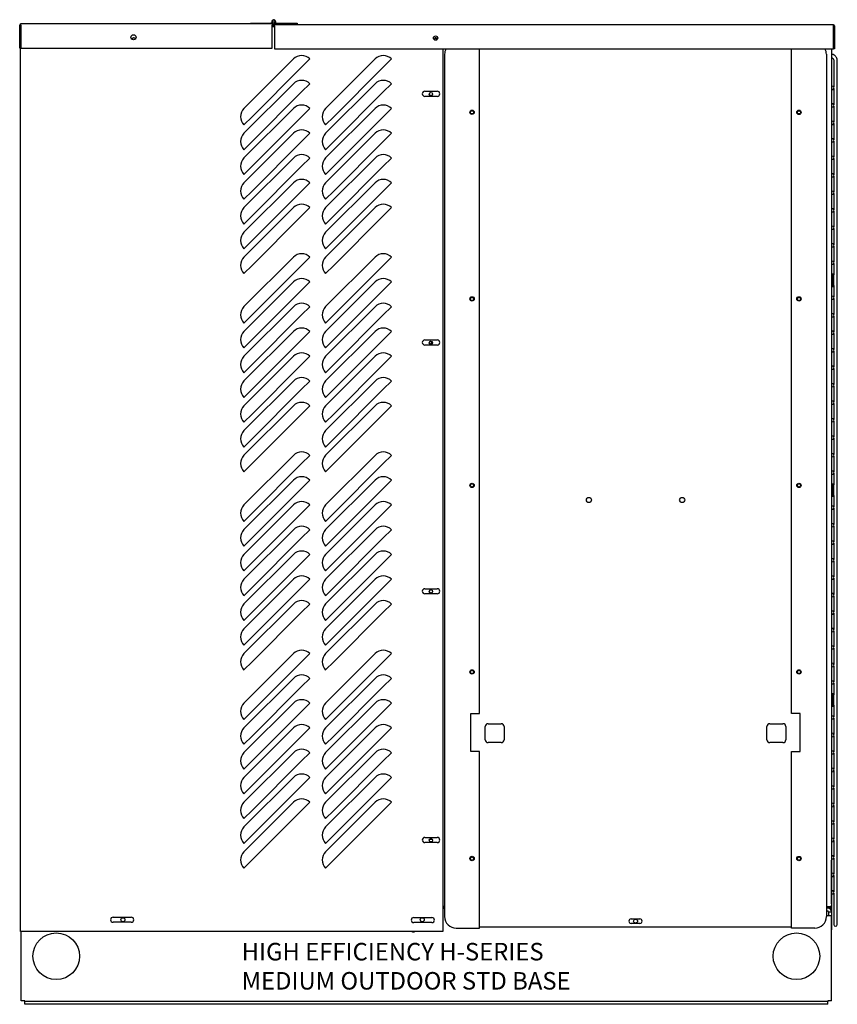
# Model space of a CAD drawing. Units: inches. Extents: x 432 to 627, y 179 to 279.
# Drawn here: x 432 to 467, y 196 to 239 of the extents above; entities that cross this region are included whole.
import ezdxf

# ---------------------------------------------------------------- set-up
doc = ezdxf.new("R2010")
doc.units = ezdxf.units.IN
doc.header["$MEASUREMENT"] = 0
for name, color, linetype in [('0115195', 7, 'Continuous'), ('0702677', 7, 'Continuous'), ('0704046-01', 7, 'Continuous'), ('0704046-02', 7, 'Continuous'), ('0712501', 7, 'Continuous'), ('1H81692001', 7, 'Continuous'), ('3075975', 7, 'Continuous'), ('3075982', 7, 'Continuous'), ('3076106', 7, 'Continuous'), ('3077375', 7, 'Continuous'), ('3079882', 7, 'Continuous'), ('3080712', 7, 'Continuous'), ('3100737', 7, 'Continuous'), ('3100835', 7, 'Continuous'), ('3106125', 7, 'Continuous'), ('Default', 7, 'Continuous'), ('E110820001', 7, 'Continuous')]:
    doc.layers.add(name, color=color, linetype=linetype)

# ---------------------------------------------------------------- blocks, each defined once
blk = doc.blocks.new('SE1')
at = {"layer": '0115195', "color": 7, "linetype": 'Continuous'}
for p, q in [((109.099, 358.329), (109.068, 358.329)), ((109.099, 358.329), (109.099, 357.829)), ((109.068, 357.829), (109.099, 357.829)), ((109.099, 349.329), (109.068, 349.329)), ((109.099, 349.329), (109.099, 348.829)), ((109.068, 348.829), (109.099, 348.829)), ((109.099, 340.329), (109.068, 340.329)), ((109.099, 340.329), (109.099, 339.829)), ((109.068, 339.829), (109.099, 339.829))]:
    blk.add_line(p, q, dxfattribs=at)
at = {"layer": '0702677', "color": 7, "linetype": 'Continuous'}
for p, q in [((91.946, 334.103), (91.821, 334.103)), ((91.912, 334.006), (91.854, 334.006))]:
    blk.add_line(p, q, dxfattribs=at)
at = {"layer": '0704046-01', "color": 7, "linetype": 'Continuous'}
for p, q in [((84.145, 369.109), (85.02, 369.109)), ((84.145, 369.109), (84.145, 369.073)), ((85.02, 369.073), (85.02, 369.109)), ((85.074, 369.109), (85.02, 369.109)), ((85.079, 369.073), (85.145, 369.073)), ((85.145, 369.073), (86.145, 369.073)), ((85.215, 369.109), (86.145, 369.109)), ((86.145, 369.109), (86.145, 369.073))]:
    blk.add_line(p, q, dxfattribs=at)
blk.add_circle((85.145, 369.16), 0.0515, dxfattribs=at)
blk.add_arc((85.145, 369.16), 0.0875, 323.9443, 270, dxfattribs=at)
at = {"layer": '0704046-02', "color": 7, "linetype": 'Continuous'}
blk.add_circle((85.145, 369.16), 0.051, dxfattribs=at)
at = {"layer": '0712501', "color": 7, "linetype": 'Continuous'}
for p, q in [((85.079, 369.073), (74.297, 369.073)), ((74.297, 369.023), (74.297, 369.073)), ((85.079, 369.073), (85.079, 369.023)), ((74.247, 368.038), (74.247, 369.023)), ((74.282, 368.038), (74.282, 369.023)), ((74.297, 369.023), (74.297, 368.038)), ((85.079, 368.038), (85.079, 369.023)), ((85.094, 369.023), (85.094, 368.958)), ((85.129, 369.023), (85.129, 368.988)), ((74.247, 368.038), (74.282, 368.038)), ((74.297, 368.038), (85.079, 368.038))]:
    blk.add_line(p, q, dxfattribs=at)
blk.add_circle((79.13, 368.503), 0.109, dxfattribs=at)
for centre, radius, start, end in [((74.297, 369.023), 0.05, 90, 180), ((85.079, 369.023), 0.05, 0, 90), ((74.297, 369.023), 0.015, 90, 180), ((85.079, 369.023), 0.015, 0, 90)]:
    blk.add_arc(centre, radius, start, end, dxfattribs=at)
at = {"layer": '1H81692001', "color": 7, "linetype": 'Continuous'}
for p, q in [((91.893, 355.472), (91.893, 355.332)), ((91.923, 355.344), (91.923, 355.461))]:
    blk.add_line(p, q, dxfattribs=at)
at = {"layer": '3075975', "color": 7, "linetype": 'Continuous'}
for p, q in [((109.164, 367.011), (109.164, 366.358)), ((109.314, 331.698), (109.314, 367.011)), ((109.164, 366.304), (109.164, 365.608)), ((109.164, 365.554), (109.164, 364.858)), ((109.164, 364.804), (109.164, 364.108)), ((109.164, 364.054), (109.164, 363.358)), ((109.164, 363.304), (109.164, 362.608)), ((109.164, 362.554), (109.164, 361.858)), ((109.164, 361.804), (109.164, 361.108)), ((109.164, 361.054), (109.164, 360.358)), ((109.164, 360.304), (109.164, 359.608)), ((109.164, 359.554), (109.164, 358.858)), ((109.164, 358.804), (109.164, 358.308)), ((109.169, 357.881), (109.169, 358.281)), ((109.164, 357.854), (109.164, 357.358)), ((109.164, 357.304), (109.164, 356.608)), ((109.164, 356.554), (109.164, 355.858)), ((109.164, 355.804), (109.164, 355.108)), ((109.164, 355.054), (109.164, 354.358)), ((109.164, 354.304), (109.164, 353.608)), ((109.164, 353.554), (109.164, 352.858)), ((109.164, 352.804), (109.164, 352.108)), ((109.164, 352.054), (109.164, 351.358)), ((109.164, 351.304), (109.164, 350.608)), ((109.164, 350.554), (109.164, 349.858)), ((109.164, 349.804), (109.164, 349.308)), ((109.169, 348.881), (109.169, 349.281)), ((109.164, 348.854), (109.164, 348.358)), ((109.164, 348.304), (109.164, 347.608)), ((109.164, 347.554), (109.164, 346.858)), ((109.164, 346.804), (109.164, 346.108)), ((109.164, 346.054), (109.164, 345.358)), ((109.164, 345.304), (109.164, 344.608)), ((109.164, 344.554), (109.164, 343.858)), ((109.164, 343.804), (109.164, 343.108)), ((109.164, 343.054), (109.164, 342.358)), ((109.164, 342.304), (109.164, 341.608)), ((109.164, 341.554), (109.164, 340.858)), ((109.164, 340.804), (109.164, 340.308)), ((109.169, 339.881), (109.169, 340.281)), ((109.164, 339.854), (109.164, 339.358)), ((109.164, 339.304), (109.164, 338.608)), ((109.164, 338.554), (109.164, 337.858)), ((109.164, 337.804), (109.164, 337.108)), ((109.164, 337.054), (109.164, 336.358)), ((109.164, 336.304), (109.164, 335.608)), ((109.164, 335.554), (109.164, 334.858)), ((109.164, 334.804), (109.164, 334.108)), ((109.164, 334.054), (109.164, 333.358)), ((109.164, 333.304), (109.164, 332.608)), ((109.164, 332.554), (109.164, 331.858)), ((109.164, 331.804), (109.164, 331.698)), ((109.164, 331.698), (109.164, 330.84)), ((109.314, 330.84), (109.314, 331.698)), ((109.164, 330.843), (109.164, 330.84)), ((109.164, 330.84), (109.164, 330.455)), ((109.314, 330.84), (109.314, 330.843)), ((109.314, 330.455), (109.314, 330.84))]:
    blk.add_line(p, q, dxfattribs=at)
for centre, start, end in [((109.094, 366.331), 249.0298, 0), ((109.094, 366.331), 0, 109.3171), ((109.094, 365.581), 249.0298, 0), ((109.094, 365.581), 0, 109.3171), ((109.094, 364.831), 249.0298, 0), ((109.094, 364.831), 0, 109.3171), ((109.094, 364.081), 249.0298, 0), ((109.094, 364.081), 0, 109.3171), ((109.094, 363.331), 249.0298, 0), ((109.094, 363.331), 0, 109.3171), ((109.094, 362.581), 249.0298, 0), ((109.094, 362.581), 0, 109.3171), ((109.094, 361.831), 0, 109.3171), ((109.094, 361.831), 249.0298, 0), ((109.094, 361.081), 249.0298, 0), ((109.094, 361.081), 0, 109.3171), ((109.094, 360.331), 249.0298, 0), ((109.094, 360.331), 0, 109.3171), ((109.094, 359.581), 249.0298, 0), ((109.094, 359.581), 0, 109.3171), ((109.094, 358.831), 249.0298, 0), ((109.094, 358.831), 0, 109.3171), ((109.094, 358.281), 0, 109.3171), ((109.094, 357.881), 249.0298, 0), ((109.094, 357.331), 249.0298, 0), ((109.094, 357.331), 0, 109.3171), ((109.094, 356.581), 0, 110.9702), ((109.094, 356.581), 249.0298, 0), ((109.094, 355.831), 249.0298, 0), ((109.094, 355.831), 0, 109.3171), ((109.094, 355.081), 0, 109.3171), ((109.094, 355.081), 249.0298, 0), ((109.094, 354.331), 249.0298, 0), ((109.094, 354.331), 0, 109.3171), ((109.094, 353.581), 249.0298, 0), ((109.094, 353.581), 0, 109.3171), ((109.094, 352.831), 249.0298, 0), ((109.094, 352.831), 0, 109.3171), ((109.094, 352.081), 0, 109.3171), ((109.094, 352.081), 249.0298, 0), ((109.094, 351.331), 249.0298, 0), ((109.094, 351.331), 0, 109.3171), ((109.094, 350.581), 249.0298, 0), ((109.094, 350.581), 0, 109.3171), ((109.094, 349.831), 249.0298, 0), ((109.094, 349.831), 0, 109.3171), ((109.094, 349.281), 0, 109.3171), ((109.094, 348.881), 249.0298, 0), ((109.094, 348.331), 0, 110.9702), ((109.094, 348.331), 249.0298, 0), ((109.094, 347.581), 0, 110.9702), ((109.094, 347.581), 249.0298, 0), ((109.094, 346.831), 0, 110.9702), ((109.094, 346.831), 249.0298, 0), ((109.094, 346.081), 249.0298, 0), ((109.094, 346.081), 0, 109.3171), ((109.094, 345.331), 0, 110.9702), ((109.094, 345.331), 249.0298, 0), ((109.094, 344.581), 249.0298, 0), ((109.094, 344.581), 0, 109.3171), ((109.094, 343.831), 249.0298, 0), ((109.094, 343.831), 0, 109.3171), ((109.094, 343.081), 249.0298, 0), ((109.094, 343.081), 0, 109.3171), ((109.094, 342.331), 249.0298, 0), ((109.094, 342.331), 0, 109.3171), ((109.094, 341.581), 0, 110.9702), ((109.094, 341.581), 249.0298, 0), ((109.094, 340.831), 249.0298, 0), ((109.094, 340.831), 0, 109.3171), ((109.094, 340.281), 0, 109.3171), ((109.094, 339.881), 249.0298, 0), ((109.094, 339.331), 0, 110.9702), ((109.094, 339.331), 249.0298, 0), ((109.094, 338.581), 0, 110.9702), ((109.094, 338.581), 249.0298, 0), ((109.094, 337.831), 0, 110.9702), ((109.094, 337.831), 249.0298, 0), ((109.094, 337.081), 249.0298, 0), ((109.094, 337.081), 0, 109.3171), ((109.094, 336.331), 0, 110.9702), ((109.094, 336.331), 249.0298, 0), ((109.094, 335.581), 249.0298, 0), ((109.094, 335.581), 0, 109.3171), ((109.094, 334.831), 0, 109.3171), ((109.094, 334.831), 249.0298, 0), ((109.094, 334.081), 0, 110.9702), ((109.094, 334.081), 249.0298, 0), ((109.094, 333.331), 0, 110.9702), ((109.094, 333.331), 249.0298, 0), ((109.094, 332.581), 249.0298, 0), ((109.094, 332.581), 0, 109.3171), ((109.094, 331.831), 0, 109.3171), ((109.094, 331.831), 249.0298, 0), ((109.239, 330.455), 180, 0)]:
    blk.add_arc(centre, 0.075, start, end, dxfattribs=at)
for points, knots in [([(109.314, 367.011), (109.316, 367.162), (109.307, 367.331), (109.319, 367.545), (109.289, 367.625), (109.257, 367.676), (109.211, 367.723), (109.152, 367.756), (109.101, 367.769), (109.076, 367.772), (109.067, 367.773)], [0, 0, 0, 0, 0.3740219, 0.5064331, 0.5637532, 0.6048615, 0.6693635, 0.7406918, 0.7849091, 0.8098857, 0.8098857, 0.8098857, 0.8098857]), ([(109.067, 367.622), (109.067, 367.622), (109.077, 367.621), (109.097, 367.615), (109.123, 367.598), (109.146, 367.574), (109.162, 367.54), (109.164, 367.489), (109.163, 367.412), (109.164, 367.247), (109.164, 367.12), (109.164, 367.011)], [0.1312525, 0.1312525, 0.1312525, 0.1312525, 0.1324857, 0.1709808, 0.2116213, 0.2544051, 0.2993298, 0.3584229, 0.451249, 0.6062459, 1, 1, 1, 1])]:
    blk.add_open_spline(points, degree=3, knots=knots, dxfattribs=at)
at = {"layer": '3075982', "color": 7, "linetype": 'Continuous'}
for p, q in [((109.069, 368.003), (109.069, 367.771)), ((109.069, 367.622), (109.069, 366.401)), ((109.069, 366.26), (109.069, 365.651)), ((109.069, 365.51), (109.069, 364.901)), ((109.069, 364.76), (109.069, 364.151)), ((109.069, 364.01), (109.069, 363.401)), ((109.069, 363.26), (109.069, 362.651)), ((109.069, 362.51), (109.069, 361.901)), ((109.069, 361.76), (109.069, 361.151)), ((109.069, 361.01), (109.069, 360.401)), ((109.069, 360.26), (109.069, 359.651)), ((109.069, 359.51), (109.069, 358.901)), ((109.069, 358.76), (109.069, 358.351)), ((109.069, 357.81), (109.069, 357.401)), ((109.069, 357.26), (109.069, 356.651)), ((109.069, 356.51), (109.069, 355.901)), ((109.069, 355.76), (109.069, 355.151)), ((109.069, 355.01), (109.069, 354.401)), ((109.069, 354.26), (109.069, 353.651)), ((109.069, 353.51), (109.069, 352.901)), ((109.069, 352.76), (109.069, 352.151)), ((109.069, 352.01), (109.069, 351.401)), ((109.069, 351.26), (109.069, 350.651)), ((109.069, 350.51), (109.069, 349.901)), ((109.069, 349.76), (109.069, 349.351)), ((109.069, 348.81), (109.069, 348.401)), ((109.069, 348.26), (109.069, 347.651)), ((109.069, 347.51), (109.069, 346.901)), ((109.069, 346.76), (109.069, 346.151)), ((109.069, 346.01), (109.069, 345.401)), ((109.069, 345.26), (109.069, 344.651)), ((109.069, 344.51), (109.069, 343.901)), ((109.069, 343.76), (109.069, 343.151)), ((109.069, 343.01), (109.069, 342.401)), ((109.069, 342.26), (109.069, 341.651)), ((109.069, 341.51), (109.069, 340.901)), ((109.069, 340.76), (109.069, 340.351)), ((109.069, 339.81), (109.069, 339.401)), ((109.069, 339.26), (109.069, 338.651)), ((109.069, 338.51), (109.069, 337.901)), ((109.069, 337.76), (109.069, 337.151)), ((109.069, 337.01), (109.069, 336.401)), ((109.069, 336.26), (109.069, 335.651)), ((109.069, 335.51), (109.069, 334.901)), ((109.069, 334.76), (109.069, 334.151)), ((109.069, 334.01), (109.069, 333.401)), ((109.069, 333.26), (109.069, 332.651)), ((109.069, 332.51), (109.069, 331.901)), ((109.069, 331.76), (109.069, 330.223)), ((109.034, 331.166), (109.034, 331.099)), ((109.067, 330.223), (109.069, 330.223))]:
    blk.add_line(p, q, dxfattribs=at)
blk.add_arc((92.087, 368.4), 0.0705, 6.4416, 93.7533, dxfattribs=at)
at = {"layer": '3076106', "color": 7, "linetype": 'Continuous'}
for p, q in [((109.068, 368.003), (109.068, 366.963)), ((109.067, 366.963), (109.068, 366.963)), ((109.068, 366.963), (109.068, 333.213)), ((109.068, 333.213), (109.067, 333.213)), ((109.068, 331.338), (109.068, 333.213)), ((109.068, 331.338), (109.067, 331.338))]:
    blk.add_line(p, q, dxfattribs=at)
for centre in [(91.883, 366.068), (91.883, 355.402), (91.883, 344.736), (91.883, 334.07)]:
    blk.add_circle(centre, 0.0705, dxfattribs=at)
blk.add_arc((92.102, 368.402), 0.0705, 18.241, 170.5142, dxfattribs=at)
at = {"layer": '3077375', "color": 7, "linetype": 'Continuous'}
for p, q in [((85.129, 368.958), (85.129, 368.988)), ((85.164, 368.958), (85.164, 368.988)), ((109.149, 369.038), (85.179, 369.038)), ((85.179, 368.988), (85.179, 369.038)), ((85.179, 368.988), (85.179, 368.003)), ((109.149, 369.038), (109.149, 368.988)), ((109.149, 368.003), (109.149, 368.988)), ((109.164, 368.988), (109.164, 368.003)), ((109.199, 368.988), (109.199, 368.003)), ((85.179, 368.003), (109.149, 368.003)), ((109.199, 368.003), (109.164, 368.003))]:
    blk.add_line(p, q, dxfattribs=at)
blk.add_circle((92.087, 368.47), 0.0937, dxfattribs=at)
for centre, radius, start, end in [((85.179, 368.988), 0.05, 90, 180), ((85.179, 368.988), 0.015, 90, 180), ((109.149, 368.988), 0.05, 0, 90), ((109.149, 368.988), 0.015, 0, 90)]:
    blk.add_arc(centre, radius, start, end, dxfattribs=at)
at = {"layer": '3079882', "color": 7, "linetype": 'Continuous'}
for p, q in [((92.443, 331.159), (92.391, 331.159)), ((108.911, 331.033), (108.85, 331.033)), ((108.911, 330.837), (109.067, 330.837)), ((108.941, 330.993), (108.941, 331.003)), ((108.941, 330.993), (108.941, 330.837)), ((108.941, 330.993), (109.067, 330.993)), ((109.067, 331.003), (109.067, 330.993)), ((109.067, 330.993), (109.067, 330.837)), ((109.067, 327.188), (109.067, 330.837)), ((74.317, 327.188), (74.317, 330.158)), ((74.473, 327.188), (74.317, 327.188)), ((74.473, 327.188), (74.473, 327.158)), ((108.911, 327.158), (74.473, 327.158)), ((74.473, 327.032), (74.473, 327.158)), ((108.911, 327.032), (74.473, 327.032)), ((108.911, 327.188), (108.911, 327.158)), ((109.067, 327.188), (108.911, 327.188)), ((108.911, 327.032), (108.911, 327.158))]:
    blk.add_line(p, q, dxfattribs=at)
for centre, radius in [((78.674, 330.659), 0.0855), ((91.514, 330.659), 0.0855), ((100.662, 330.598), 0.0855), ((75.817, 329.095), 1), ((107.567, 329.095), 1)]:
    blk.add_circle(centre, radius, dxfattribs=at)
for centre, radius, start, end in [((108.911, 331.003), 0.156, 0, 90), ((108.911, 331.087), 0.25, 255.8608, 270), ((108.911, 331.003), 0.03, 0, 90), ((91.13, 330.23), 0.0937, 230.3852, 309.6148)]:
    blk.add_arc(centre, radius, start, end, dxfattribs=at)
at = {"layer": '3080712', "color": 7, "linetype": 'Continuous'}
for p, q in [((74.282, 368.908), (74.297, 368.908)), ((85.079, 368.958), (85.179, 368.958)), ((74.282, 330.158), (74.282, 368.038)), ((92.391, 368.003), (92.391, 330.158)), ((85.989, 367.572), (83.868, 365.451)), ((86.696, 367.572), (86.342, 367.219)), ((89.489, 367.572), (87.368, 365.451)), ((90.196, 367.572), (89.842, 367.219)), ((86.342, 367.219), (84.221, 365.097)), ((89.842, 367.219), (87.721, 365.097)), ((85.989, 366.51), (83.868, 364.388)), ((86.342, 366.156), (84.221, 364.035)), ((86.696, 366.51), (86.342, 366.156)), ((89.489, 366.51), (87.368, 364.388)), ((89.842, 366.156), (87.721, 364.035)), ((90.196, 366.51), (89.842, 366.156)), ((91.625, 366.188), (92.157, 366.188)), ((92.157, 365.97), (91.625, 365.97)), ((85.989, 365.447), (83.868, 363.326)), ((86.696, 365.447), (86.342, 365.094)), ((89.489, 365.447), (87.368, 363.326)), ((90.196, 365.447), (89.842, 365.094)), ((83.868, 364.744), (84.221, 365.097)), ((86.342, 365.094), (84.221, 362.972)), ((87.368, 364.744), (87.721, 365.097)), ((89.842, 365.094), (87.721, 362.972)), ((85.989, 364.385), (83.868, 362.263)), ((83.868, 363.681), (84.221, 364.035)), ((86.342, 364.031), (84.221, 361.91)), ((86.696, 364.385), (86.342, 364.031)), ((89.489, 364.385), (87.368, 362.263)), ((87.368, 363.681), (87.721, 364.035)), ((89.842, 364.031), (87.721, 361.91)), ((90.196, 364.385), (89.842, 364.031)), ((85.989, 363.322), (83.868, 361.201)), ((86.696, 363.322), (86.342, 362.969)), ((89.489, 363.322), (87.368, 361.201)), ((90.196, 363.322), (89.842, 362.969)), ((83.868, 362.619), (84.221, 362.972)), ((86.342, 362.969), (84.221, 360.847)), ((87.368, 362.619), (87.721, 362.972)), ((89.842, 362.969), (87.721, 360.847)), ((85.989, 362.26), (83.868, 360.138)), ((83.868, 361.556), (84.221, 361.91)), ((86.342, 361.906), (84.221, 359.785)), ((86.696, 362.26), (86.342, 361.906)), ((89.489, 362.26), (87.368, 360.138)), ((87.368, 361.556), (87.721, 361.91)), ((89.842, 361.906), (87.721, 359.785)), ((90.196, 362.26), (89.842, 361.906)), ((85.989, 361.197), (83.868, 359.076)), ((86.696, 361.197), (86.342, 360.844)), ((89.489, 361.197), (87.368, 359.076)), ((90.196, 361.197), (89.842, 360.844)), ((83.868, 360.494), (84.221, 360.847)), ((86.342, 360.844), (84.221, 358.722)), ((87.368, 360.494), (87.721, 360.847)), ((89.842, 360.844), (87.721, 358.722)), ((83.868, 359.431), (84.221, 359.785)), ((87.368, 359.431), (87.721, 359.785)), ((85.989, 359.072), (83.868, 356.951)), ((86.696, 359.072), (86.342, 358.719)), ((89.489, 359.072), (87.368, 356.951)), ((90.196, 359.072), (89.842, 358.719)), ((83.868, 358.369), (84.221, 358.722)), ((86.342, 358.719), (84.221, 356.597)), ((87.368, 358.369), (87.721, 358.722)), ((89.842, 358.719), (87.721, 356.597)), ((85.989, 358.01), (83.868, 355.888)), ((86.342, 357.656), (84.221, 355.535)), ((86.696, 358.01), (86.342, 357.656)), ((89.489, 358.01), (87.368, 355.888)), ((89.842, 357.656), (87.721, 355.535)), ((90.196, 358.01), (89.842, 357.656)), ((85.989, 356.947), (83.868, 354.826)), ((86.696, 356.947), (86.342, 356.594)), ((89.489, 356.947), (87.368, 354.826)), ((90.196, 356.947), (89.842, 356.594)), ((83.868, 356.244), (84.221, 356.597)), ((86.342, 356.594), (84.221, 354.472)), ((87.368, 356.244), (87.721, 356.597)), ((89.842, 356.594), (87.721, 354.472)), ((85.989, 355.885), (83.868, 353.763)), ((83.868, 355.181), (84.221, 355.535)), ((86.696, 355.885), (86.342, 355.531)), ((89.489, 355.885), (87.368, 353.763)), ((87.368, 355.181), (87.721, 355.535)), ((90.196, 355.885), (89.842, 355.531)), ((86.342, 355.531), (84.221, 353.41)), ((89.842, 355.531), (87.721, 353.41)), ((91.625, 355.521), (92.157, 355.521)), ((92.157, 355.303), (91.625, 355.303)), ((85.989, 354.822), (83.868, 352.701)), ((86.696, 354.822), (86.342, 354.469)), ((89.489, 354.822), (87.368, 352.701)), ((90.196, 354.822), (89.842, 354.469)), ((83.868, 354.119), (84.221, 354.472)), ((86.342, 354.469), (84.221, 352.347)), ((87.368, 354.119), (87.721, 354.472)), ((89.842, 354.469), (87.721, 352.347)), ((85.989, 353.76), (83.868, 351.638)), ((86.696, 353.76), (86.342, 353.406)), ((89.489, 353.76), (87.368, 351.638)), ((90.196, 353.76), (89.842, 353.406)), ((83.868, 353.056), (84.221, 353.41)), ((86.342, 353.406), (84.221, 351.285)), ((87.368, 353.056), (87.721, 353.41)), ((89.842, 353.406), (87.721, 351.285)), ((85.989, 352.697), (83.868, 350.576)), ((86.696, 352.697), (86.342, 352.344)), ((89.489, 352.697), (87.368, 350.576)), ((90.196, 352.697), (89.842, 352.344)), ((83.868, 351.994), (84.221, 352.347)), ((86.342, 352.344), (84.221, 350.222)), ((87.368, 351.994), (87.721, 352.347)), ((89.842, 352.344), (87.721, 350.222)), ((83.868, 350.931), (84.221, 351.285)), ((87.368, 350.931), (87.721, 351.285)), ((85.989, 350.572), (83.868, 348.451)), ((86.696, 350.572), (86.342, 350.219)), ((89.489, 350.572), (87.368, 348.451)), ((90.196, 350.572), (89.842, 350.219)), ((83.868, 349.869), (84.221, 350.222)), ((86.342, 350.219), (84.221, 348.097)), ((87.368, 349.869), (87.721, 350.222)), ((89.842, 350.219), (87.721, 348.097)), ((85.989, 349.51), (83.868, 347.388)), ((86.696, 349.51), (86.342, 349.156)), ((89.489, 349.51), (87.368, 347.388)), ((90.196, 349.51), (89.842, 349.156)), ((86.342, 349.156), (84.221, 347.035)), ((89.842, 349.156), (87.721, 347.035)), ((85.989, 348.447), (83.868, 346.326)), ((86.696, 348.447), (86.342, 348.094)), ((89.489, 348.447), (87.368, 346.326)), ((90.196, 348.447), (89.842, 348.094)), ((83.868, 347.744), (84.221, 348.097)), ((86.342, 348.094), (84.221, 345.972)), ((87.368, 347.744), (87.721, 348.097)), ((89.842, 348.094), (87.721, 345.972)), ((85.989, 347.385), (83.868, 345.263)), ((86.696, 347.385), (86.342, 347.031)), ((89.489, 347.385), (87.368, 345.263)), ((90.196, 347.385), (89.842, 347.031)), ((83.868, 346.681), (84.221, 347.035)), ((86.342, 347.031), (84.221, 344.91)), ((87.368, 346.681), (87.721, 347.035)), ((89.842, 347.031), (87.721, 344.91)), ((85.989, 346.322), (83.868, 344.201)), ((86.696, 346.322), (86.342, 345.969)), ((89.489, 346.322), (87.368, 344.201)), ((90.196, 346.322), (89.842, 345.969)), ((83.868, 345.619), (84.221, 345.972)), ((86.342, 345.969), (84.221, 343.847)), ((87.368, 345.619), (87.721, 345.972)), ((89.842, 345.969), (87.721, 343.847)), ((85.989, 345.26), (83.868, 343.138)), ((86.696, 345.26), (86.342, 344.906)), ((89.489, 345.26), (87.368, 343.138)), ((90.196, 345.26), (89.842, 344.906)), ((83.868, 344.556), (84.221, 344.91)), ((86.342, 344.906), (84.221, 342.785)), ((87.368, 344.556), (87.721, 344.91)), ((89.842, 344.906), (87.721, 342.785)), ((91.625, 344.854), (92.157, 344.854)), ((92.157, 344.636), (91.625, 344.636)), ((85.989, 344.197), (83.868, 342.076)), ((86.696, 344.197), (86.342, 343.844)), ((89.489, 344.197), (87.368, 342.076)), ((90.196, 344.197), (89.842, 343.844)), ((83.868, 343.494), (84.221, 343.847)), ((86.342, 343.844), (84.221, 341.722)), ((87.368, 343.494), (87.721, 343.847)), ((89.842, 343.844), (87.721, 341.722)), ((83.868, 342.431), (84.221, 342.785)), ((87.368, 342.431), (87.721, 342.785)), ((85.989, 342.072), (83.868, 339.951)), ((86.696, 342.072), (86.342, 341.719)), ((89.489, 342.072), (87.368, 339.951)), ((90.196, 342.072), (89.842, 341.719)), ((83.868, 341.369), (84.221, 341.722)), ((86.342, 341.719), (84.221, 339.597)), ((87.368, 341.369), (87.721, 341.722)), ((89.842, 341.719), (87.721, 339.597)), ((85.989, 341.01), (83.868, 338.888)), ((86.696, 341.01), (86.342, 340.656)), ((89.489, 341.01), (87.368, 338.888)), ((90.196, 341.01), (89.842, 340.656)), ((86.342, 340.656), (84.221, 338.535)), ((89.842, 340.656), (87.721, 338.535)), ((85.989, 339.947), (83.868, 337.826)), ((86.696, 339.947), (86.342, 339.594)), ((89.489, 339.947), (87.368, 337.826)), ((90.196, 339.947), (89.842, 339.594)), ((83.868, 339.244), (84.221, 339.597)), ((86.342, 339.594), (84.221, 337.472)), ((87.368, 339.244), (87.721, 339.597)), ((89.842, 339.594), (87.721, 337.472)), ((85.989, 338.885), (83.868, 336.763)), ((86.696, 338.885), (86.342, 338.531)), ((89.489, 338.885), (87.368, 336.763)), ((90.196, 338.885), (89.842, 338.531)), ((83.868, 338.181), (84.221, 338.535)), ((86.342, 338.531), (84.221, 336.41)), ((87.368, 338.181), (87.721, 338.535)), ((89.842, 338.531), (87.721, 336.41)), ((85.989, 337.822), (83.868, 335.701)), ((86.696, 337.822), (86.342, 337.469)), ((89.489, 337.822), (87.368, 335.701)), ((90.196, 337.822), (89.842, 337.469)), ((83.868, 337.119), (84.221, 337.472)), ((86.342, 337.469), (84.221, 335.347)), ((87.368, 337.119), (87.721, 337.472)), ((89.842, 337.469), (87.721, 335.347)), ((85.989, 336.76), (83.868, 334.638)), ((86.696, 336.76), (86.342, 336.406)), ((89.489, 336.76), (87.368, 334.638)), ((90.196, 336.76), (89.842, 336.406)), ((83.868, 336.056), (84.221, 336.41)), ((86.342, 336.406), (84.221, 334.285)), ((87.368, 336.056), (87.721, 336.41)), ((89.842, 336.406), (87.721, 334.285)), ((85.989, 335.697), (83.868, 333.576)), ((86.696, 335.697), (86.342, 335.344)), ((89.489, 335.697), (87.368, 333.576)), ((90.196, 335.697), (89.842, 335.344)), ((83.868, 334.994), (84.221, 335.347)), ((86.342, 335.344), (84.221, 333.222)), ((87.368, 334.994), (87.721, 335.347)), ((89.842, 335.344), (87.721, 333.222)), ((83.868, 333.931), (84.221, 334.285)), ((87.368, 333.931), (87.721, 334.285)), ((91.625, 334.187), (92.157, 334.187)), ((92.157, 333.969), (91.625, 333.969)), ((83.868, 332.869), (84.221, 333.222)), ((87.368, 332.869), (87.721, 333.222)), ((78.253, 330.767), (79.035, 330.767)), ((91.147, 330.756), (91.929, 330.756)), ((79.035, 330.549), (78.253, 330.549)), ((91.929, 330.538), (91.147, 330.538)), ((74.332, 330.158), (74.282, 330.158)), ((92.391, 330.158), (74.332, 330.158))]:
    blk.add_line(p, q, dxfattribs=at)
for centre, radius, start, end in [((79.142, 368.41), 0.0705, 15.8042, 179.0689), ((92.103, 368.41), 0.0705, 15.24, 194.4574), ((86.342, 367.219), 0.5, 45, 135), ((89.842, 367.219), 0.5, 45, 135), ((86.342, 366.156), 0.5, 45, 135), ((89.842, 366.156), 0.5, 45, 135), ((91.625, 366.079), 0.109, 90, 270), ((92.157, 366.079), 0.109, 270, 90), ((84.221, 365.097), 0.5, 135, 225), ((86.342, 365.094), 0.5, 45, 135), ((87.721, 365.097), 0.5, 135, 225), ((89.842, 365.094), 0.5, 45, 135), ((86.342, 364.031), 0.5, 45, 135), ((89.842, 364.031), 0.5, 45, 135), ((84.221, 364.035), 0.5, 135, 225), ((87.721, 364.035), 0.5, 135, 225), ((84.221, 362.972), 0.5, 135, 225), ((86.342, 362.969), 0.5, 45, 135), ((87.721, 362.972), 0.5, 135, 225), ((89.842, 362.969), 0.5, 45, 135), ((86.342, 361.906), 0.5, 45, 135), ((89.842, 361.906), 0.5, 45, 135), ((84.221, 361.91), 0.5, 135, 225), ((87.721, 361.91), 0.5, 135, 225), ((84.221, 360.847), 0.5, 135, 225), ((86.342, 360.844), 0.5, 45, 135), ((87.721, 360.847), 0.5, 135, 225), ((89.842, 360.844), 0.5, 45, 135), ((84.221, 359.785), 0.5, 135, 225), ((87.721, 359.785), 0.5, 135, 225), ((84.221, 358.722), 0.5, 135, 225), ((86.342, 358.719), 0.5, 45, 135), ((87.721, 358.722), 0.5, 135, 225), ((89.842, 358.719), 0.5, 45, 135), ((86.342, 357.656), 0.5, 45, 135), ((89.842, 357.656), 0.5, 45, 135), ((84.221, 356.597), 0.5, 135, 225), ((86.342, 356.594), 0.5, 45, 135), ((87.721, 356.597), 0.5, 135, 225), ((89.842, 356.594), 0.5, 45, 135), ((86.342, 355.531), 0.5, 45, 135), ((89.842, 355.531), 0.5, 45, 135), ((84.221, 355.535), 0.5, 135, 225), ((87.721, 355.535), 0.5, 135, 225), ((91.625, 355.412), 0.109, 90, 270), ((92.157, 355.412), 0.109, 270, 90), ((84.221, 354.472), 0.5, 135, 225), ((86.342, 354.469), 0.5, 45, 135), ((87.721, 354.472), 0.5, 135, 225), ((89.842, 354.469), 0.5, 45, 135), ((86.342, 353.406), 0.5, 45, 135), ((89.842, 353.406), 0.5, 45, 135), ((84.221, 353.41), 0.5, 135, 225), ((87.721, 353.41), 0.5, 135, 225), ((84.221, 352.347), 0.5, 135, 225), ((86.342, 352.344), 0.5, 45, 135), ((87.721, 352.347), 0.5, 135, 225), ((89.842, 352.344), 0.5, 45, 135), ((84.221, 351.285), 0.5, 135, 225), ((87.721, 351.285), 0.5, 135, 225), ((84.221, 350.222), 0.5, 135, 225), ((86.342, 350.219), 0.5, 45, 135), ((87.721, 350.222), 0.5, 135, 225), ((89.842, 350.219), 0.5, 45, 135), ((86.342, 349.156), 0.5, 45, 135), ((89.842, 349.156), 0.5, 45, 135), ((84.221, 348.097), 0.5, 135, 225), ((86.342, 348.094), 0.5, 45, 135), ((87.721, 348.097), 0.5, 135, 225), ((89.842, 348.094), 0.5, 45, 135), ((86.342, 347.031), 0.5, 45, 135), ((89.842, 347.031), 0.5, 45, 135), ((84.221, 347.035), 0.5, 135, 225), ((87.721, 347.035), 0.5, 135, 225), ((84.221, 345.972), 0.5, 135, 225), ((86.342, 345.969), 0.5, 45, 135), ((87.721, 345.972), 0.5, 135, 225), ((89.842, 345.969), 0.5, 45, 135), ((86.342, 344.906), 0.5, 45, 135), ((89.842, 344.906), 0.5, 45, 135), ((84.221, 344.91), 0.5, 135, 225), ((87.721, 344.91), 0.5, 135, 225), ((91.625, 344.745), 0.109, 90, 270), ((92.157, 344.745), 0.109, 270, 90), ((84.221, 343.847), 0.5, 135, 225), ((86.342, 343.844), 0.5, 45, 135), ((87.721, 343.847), 0.5, 135, 225), ((89.842, 343.844), 0.5, 45, 135), ((84.221, 342.785), 0.5, 135, 225), ((87.721, 342.785), 0.5, 135, 225), ((84.221, 341.722), 0.5, 135, 225), ((86.342, 341.719), 0.5, 45, 135), ((87.721, 341.722), 0.5, 135, 225), ((89.842, 341.719), 0.5, 45, 135), ((86.342, 340.656), 0.5, 45, 135), ((89.842, 340.656), 0.5, 45, 135), ((84.221, 339.597), 0.5, 135, 225), ((86.342, 339.594), 0.5, 45, 135), ((87.721, 339.597), 0.5, 135, 225), ((89.842, 339.594), 0.5, 45, 135), ((84.221, 338.535), 0.5, 135, 225), ((86.342, 338.531), 0.5, 45, 135), ((87.721, 338.535), 0.5, 135, 225), ((89.842, 338.531), 0.5, 45, 135), ((84.221, 337.472), 0.5, 135, 225), ((86.342, 337.469), 0.5, 45, 135), ((87.721, 337.472), 0.5, 135, 225), ((89.842, 337.469), 0.5, 45, 135), ((84.221, 336.41), 0.5, 135, 225), ((86.342, 336.406), 0.5, 45, 135), ((87.721, 336.41), 0.5, 135, 225), ((89.842, 336.406), 0.5, 45, 135), ((84.221, 335.347), 0.5, 135, 225), ((86.342, 335.344), 0.5, 45, 135), ((87.721, 335.347), 0.5, 135, 225), ((89.842, 335.344), 0.5, 45, 135), ((84.221, 334.285), 0.5, 135, 225), ((87.721, 334.285), 0.5, 135, 225), ((91.625, 334.078), 0.109, 90, 270), ((92.157, 334.078), 0.109, 270, 90), ((84.221, 333.222), 0.5, 135, 225), ((87.721, 333.222), 0.5, 135, 225), ((78.253, 330.658), 0.109, 90, 270), ((79.035, 330.658), 0.109, 270, 90), ((91.147, 330.647), 0.109, 90, 270), ((91.929, 330.647), 0.109, 270, 90)]:
    blk.add_arc(centre, radius, start, end, dxfattribs=at)
at = {"layer": '3100737', "color": 7, "linetype": 'Continuous'}
for p, q in [((93.974, 339.496), (93.974, 368.003)), ((107.35, 339.496), (107.35, 368.003)), ((92.474, 367.773), (92.474, 330.796)), ((108.85, 367.773), (108.85, 330.796)), ((93.599, 337.871), (93.599, 339.496)), ((93.599, 339.496), (93.974, 339.496)), ((107.725, 339.496), (107.35, 339.496)), ((107.725, 337.871), (107.725, 339.496)), ((93.974, 337.871), (93.599, 337.871)), ((93.974, 330.296), (93.974, 337.871)), ((107.35, 330.296), (107.35, 337.871)), ((107.35, 337.871), (107.725, 337.871)), ((92.974, 330.296), (93.974, 330.296)), ((108.35, 330.296), (107.35, 330.296))]:
    blk.add_line(p, q, dxfattribs=at)
for centre in [(93.65, 365.285), (107.674, 365.284), (93.65, 357.285), (107.674, 357.284), (93.65, 349.285), (107.674, 349.284), (93.65, 341.285), (107.674, 341.284), (93.65, 333.285), (107.674, 333.284)]:
    blk.add_circle(centre, 0.0937, dxfattribs=at)
for centre, start, end in [((92.974, 367.773), 152.6631, 180), ((108.35, 367.773), 0, 27.3612), ((92.974, 330.796), 180, 270), ((108.35, 330.796), 270, 0)]:
    blk.add_arc(centre, 0.5, start, end, dxfattribs=at)
at = {"layer": '3100835', "color": 7, "linetype": 'Continuous'}
for p, q in [((94.214, 338.378), (94.214, 338.94)), ((94.339, 339.065), (94.901, 339.065)), ((95.026, 338.94), (95.026, 338.378)), ((106.299, 338.378), (106.299, 338.94)), ((106.424, 339.065), (106.986, 339.065)), ((107.111, 338.94), (107.111, 338.378)), ((94.901, 338.253), (94.339, 338.253)), ((106.986, 338.253), (106.424, 338.253)), ((100.475, 330.691), (100.85, 330.691)), ((107.35, 330.347), (93.974, 330.347)), ((100.85, 330.503), (100.475, 330.503))]:
    blk.add_line(p, q, dxfattribs=at)
for centre, radius in [((93.65, 365.285), 0.0705), ((107.674, 365.284), 0.0705), ((93.65, 357.285), 0.0705), ((107.674, 357.284), 0.0705), ((93.65, 349.284), 0.0705), ((107.675, 349.284), 0.0705), ((98.662, 348.659), 0.109), ((102.662, 348.659), 0.109), ((93.65, 341.284), 0.0705), ((107.675, 341.284), 0.0705), ((93.65, 333.284), 0.0705), ((107.675, 333.284), 0.0705)]:
    blk.add_circle(centre, radius, dxfattribs=at)
for centre, radius, start, end in [((94.339, 338.94), 0.125, 90, 180), ((94.901, 338.94), 0.125, 0, 90), ((106.424, 338.94), 0.125, 90, 180), ((106.986, 338.94), 0.125, 0, 90), ((94.339, 338.378), 0.125, 180, 270), ((94.901, 338.378), 0.125, 270, 0), ((106.424, 338.378), 0.125, 180, 270), ((106.986, 338.378), 0.125, 270, 0), ((100.475, 330.597), 0.0938, 90, 270), ((100.85, 330.597), 0.0937, 270, 90)]:
    blk.add_arc(centre, radius, start, end, dxfattribs=at)
at = {"layer": '3106125', "color": 7, "linetype": 'Continuous'}
for p, q in [((109.067, 368.003), (109.067, 331.221)), ((107.613, 365.25), (107.613, 365.319)), ((107.613, 357.249), (107.613, 357.32)), ((107.613, 349.251), (107.613, 349.318)), ((107.613, 341.251), (107.613, 341.318)), ((107.613, 333.252), (107.613, 333.317)), ((92.443, 331.221), (92.391, 331.221)), ((92.443, 331.221), (92.474, 331.221)), ((92.443, 331.221), (92.443, 331.21)), ((92.443, 331.21), (92.443, 331.206)), ((92.474, 331.206), (92.443, 331.206)), ((92.474, 331.159), (92.443, 331.159)), ((108.85, 331.221), (109.005, 331.221)), ((109.005, 331.206), (108.85, 331.206)), ((109.005, 331.159), (108.85, 331.159)), ((109.005, 331.21), (109.005, 331.221)), ((109.067, 331.221), (109.005, 331.221)), ((109.005, 331.21), (109.005, 331.206))]:
    blk.add_line(p, q, dxfattribs=at)
for centre, radius, start, end in [((92.443, 331.221), 0.062, 213.0493, 270), ((92.443, 331.221), 0.015, 180, 270), ((109.005, 331.221), 0.062, 270, 0), ((109.005, 331.221), 0.015, 270, 0)]:
    blk.add_arc(centre, radius, start, end, dxfattribs=at)
at = {"layer": 'E110820001', "color": 7, "linetype": 'Continuous'}
blk.add_arc((78.876, 368.472), 0.203, 345.6791, 347.9816, dxfattribs=at)

msp = doc.modelspace()

# ---------------------------------------------------------------- block references
at = {"layer": 'Default'}
msp.add_blockref('SE1', (357.535, -130.581), dxfattribs=at)

# ---------------------------------------------------------------- texts
at = {"insert": (441.304, 199.084), "char_height": 0.75, "attachment_point": 1}
msp.add_mtext_dynamic_manual_height_columns('HIGH EFFICIENCY H-SERIES \\PMEDIUM OUTDOOR STD BASE', width=24.23523, gutter_width=1, heights=[0], dxfattribs=at)

doc.saveas('drawing.dxf')
